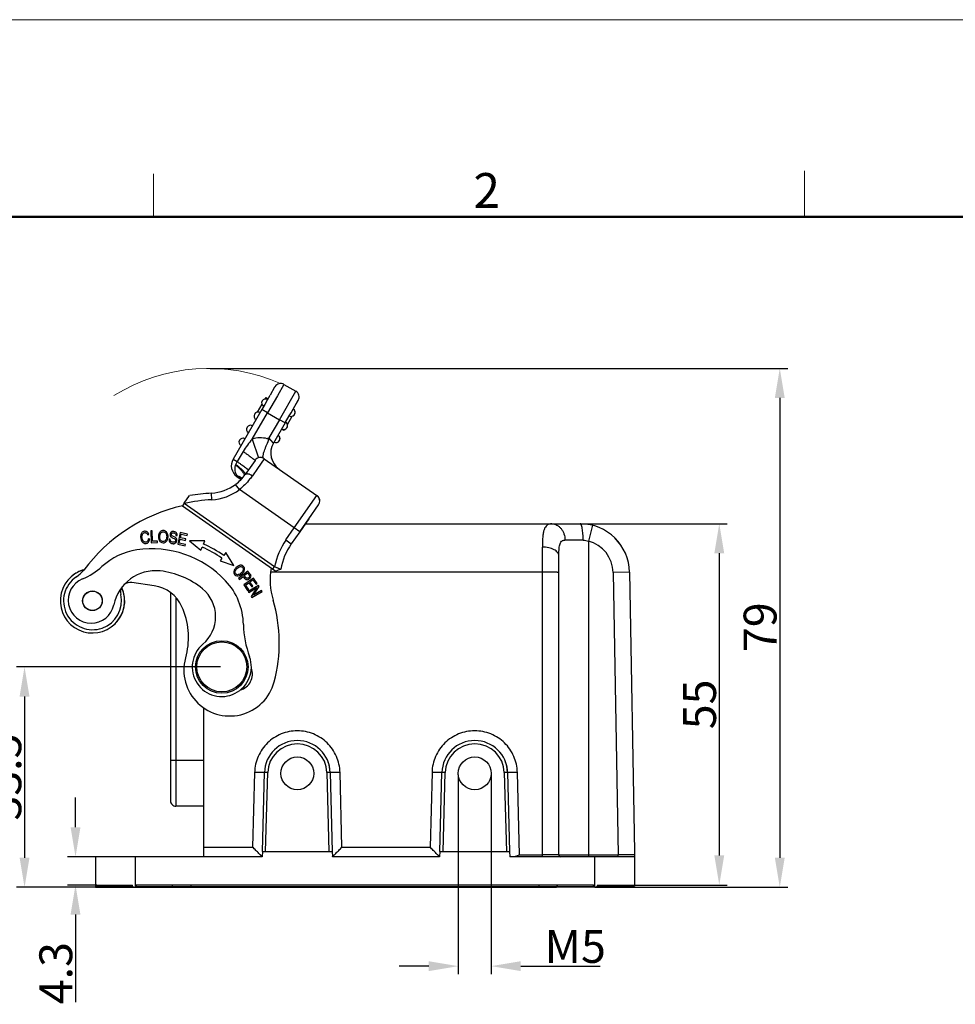
# Model space of a CAD drawing. Units: millimetres. Extents: x 1373 to 1967, y 463 to 883.
# Drawn here: x 1452 to 1594, y 733 to 883 of the extents above; entities that cross this region are included whole.
import ezdxf

# ---------------------------------------------------------------- set-up
doc = ezdxf.new("R2010")
doc.units = ezdxf.units.MM
doc.header["$LTSCALE"] = 6
doc.header["$PDMODE"] = 3
doc.header["$PDSIZE"] = 8
doc.layers.get('Defpoints').update_dxf_attribs({"linetype": 'CONTINUOUS'})
for name, color, linetype in [('10B-TIEJIAN_9_SOLIDLINE', 7, 'CONTINUOUS'), ('10B-TPR_27_SOLIDLINE', 7, 'CONTINUOUS'), ('10B-U_SOLIDLINE', 7, 'CONTINUOUS'), ('GUNLUN_1_SOLIDLINE', 7, 'CONTINUOUS'), ('H10B-BK-SE_82-68-4P5__SOLIDLINE', 7, 'CONTINUOUS'), ('MAODING_11_SOLIDLINE', 7, 'CONTINUOUS'), ('WLSC-2_21_SOLIDLINE', 7, 'CONTINUOUS'), ('XIAODING_7_SOLIDLINE', 7, 'CONTINUOUS')]:
    doc.layers.add(name, color=color, linetype=linetype)
doc.layers.add('Dim', color=3, linetype='CONTINUOUS', lineweight=15)
doc.layers.add('图框', color=7, linetype='CONTINUOUS', lineweight=20)
doc.styles.add('Romans字体', font='romans.shx', dxfattribs={"width": 0.75})
doc.dimstyles.new('01', dxfattribs={"dimtxt": 5, "dimasz": 4.5, "dimexe": 1.2, "dimexo": 0.2, "dimgap": 0.5, "dimtad": 1, "dimdec": 1, "dimdsep": 46, "dimtxsty": 'Romans字体', "dimcen": 0, "dimclrd": 1, "dimclre": 6, "dimclrt": 4, "dimazin": 2, "dimtfac": 1, "dimtdec": 1, "dimtofl": 0, "dimtmove": 0, "dimatfit": 3, "dimfxl": 1, "dimtolj": 1, "dimtzin": 0, "dimarcsym": 0})

# ---------------------------------------------------------------- blocks, each defined once
blk = doc.blocks.new('A4图框-NEW')
at = {"layer": '图框', "color": 1, "lineweight": 18}
blk.add_line((833.413, 690.535), (1130.412, 690.535), dxfattribs=at)
at = {"layer": '图框', "color": 6}
for p, q in [((932.483, 679.035), (932.483, 675.535)), ((882.948, 678.796), (882.948, 675.535))]:
    blk.add_line(p, q, dxfattribs=at)
at = {"layer": '图框', "lineweight": 50}
blk.add_line((836.913, 675.535), (1126.929, 675.535), dxfattribs=at)
at = {"layer": '图框', "color": 6, "insert": (907.295, 678.86), "char_height": 2.652, "width": 2.55791, "attachment_point": 1, "style": 'Romans字体'}
blk.add_mtext('2', dxfattribs=at)
blk = doc.blocks.new('*D7')
at = {"layer": 'Defpoints', "color": 0, "transparency": 16777216}
for p in [(1463.62, 755.78), (1460.02, 751.48), (1463.45, 751.48)]:
    blk.add_point(p, dxfattribs=at)
at = {"layer": 'Dim', "color": 1, "lineweight": -2, "transparency": 16777216}
for p, q in [((1460.02, 760.28), (1460.02, 764.78)), ((1460.02, 746.98), (1460.02, 733.63))]:
    blk.add_line(p, q, dxfattribs=at)
at = {"layer": 'Dim', "color": 6, "lineweight": -2, "transparency": 16777216}
for p, q in [((1463.42, 755.78), (1458.82, 755.78)), ((1463.25, 751.48), (1458.82, 751.48))]:
    blk.add_line(p, q, dxfattribs=at)
at = {"layer": 'Dim', "color": 1, "transparency": 16777216}
for points in [[(1459.27, 760.28), (1460.77, 760.28), (1460.02, 755.78)], [(1459.27, 746.98), (1460.77, 746.98), (1460.02, 751.48)]]:
    blk.add_solid(points, dxfattribs=at)
at = {"layer": 'Dim', "color": 4, "transparency": 16777216, "insert": (1457.02, 738.06), "char_height": 5, "attachment_point": 5, "rotation": 90, "style": 'Romans字体'}
blk.add_mtext('\\A1;4.3', dxfattribs=at)
blk = doc.blocks.new('*D10')
at = {"layer": 'Defpoints', "color": 0, "transparency": 16777216}
for p in [(1480.3, 830.13), (1540.99, 751.13), (1567.21, 751.13)]:
    blk.add_point(p, dxfattribs=at)
at = {"layer": 'Dim', "color": 6, "lineweight": -2, "transparency": 16777216}
for p, q in [((1480.5, 830.13), (1568.41, 830.13)), ((1541.19, 751.13), (1568.41, 751.13))]:
    blk.add_line(p, q, dxfattribs=at)
at = {"layer": 'Dim', "color": 1, "lineweight": -2, "transparency": 16777216}
blk.add_line((1567.21, 825.63), (1567.21, 755.63), dxfattribs=at)
at = {"layer": 'Dim', "color": 1, "transparency": 16777216}
for points in [[(1566.46, 825.63), (1567.96, 825.63), (1567.21, 830.13)], [(1566.46, 755.63), (1567.96, 755.63), (1567.21, 751.13)]]:
    blk.add_solid(points, dxfattribs=at)
at = {"layer": 'Dim', "color": 4, "transparency": 16777216, "insert": (1564.21, 790.73), "char_height": 5, "attachment_point": 5, "rotation": 90, "style": 'Romans字体'}
blk.add_mtext('\\A1;79', dxfattribs=at)
blk = doc.blocks.new('*D11')
at = {"layer": 'Defpoints', "color": 0, "transparency": 16777216}
for p in [(1535.91, 806.48), (1544.61, 751.48), (1558, 751.48)]:
    blk.add_point(p, dxfattribs=at)
at = {"layer": 'Dim', "color": 6, "lineweight": -2, "transparency": 16777216}
for p, q in [((1536.11, 806.48), (1559.2, 806.48)), ((1544.81, 751.48), (1559.2, 751.48))]:
    blk.add_line(p, q, dxfattribs=at)
at = {"layer": 'Dim', "color": 1, "lineweight": -2, "transparency": 16777216}
blk.add_line((1558, 801.98), (1558, 755.98), dxfattribs=at)
at = {"layer": 'Dim', "color": 1, "transparency": 16777216}
for points in [[(1557.25, 801.98), (1558.75, 801.98), (1558, 806.48)], [(1557.25, 755.98), (1558.75, 755.98), (1558, 751.48)]]:
    blk.add_solid(points, dxfattribs=at)
at = {"layer": 'Dim', "color": 4, "transparency": 16777216, "insert": (1555, 778.98), "char_height": 5, "attachment_point": 5, "rotation": 90, "style": 'Romans字体'}
blk.add_mtext('\\A1;55', dxfattribs=at)
blk = doc.blocks.new('*D12')
at = {"layer": 'Defpoints', "color": 0, "transparency": 16777216}
for p in [(1518.28, 768.48), (1523.28, 768.48), (1523.28, 739.13)]:
    blk.add_point(p, dxfattribs=at)
at = {"layer": 'Dim', "color": 6, "lineweight": -2, "transparency": 16777216}
for p, q in [((1518.28, 768.28), (1518.28, 737.93)), ((1523.28, 768.28), (1523.28, 737.93))]:
    blk.add_line(p, q, dxfattribs=at)
at = {"layer": 'Dim', "color": 1, "lineweight": -2, "transparency": 16777216}
for p, q in [((1513.78, 739.13), (1509.28, 739.13)), ((1527.78, 739.13), (1539.88, 739.13))]:
    blk.add_line(p, q, dxfattribs=at)
at = {"layer": 'Dim', "color": 1, "transparency": 16777216}
for points in [[(1513.78, 739.88), (1513.78, 738.38), (1518.28, 739.13)], [(1527.78, 739.88), (1527.78, 738.38), (1523.28, 739.13)]]:
    blk.add_solid(points, dxfattribs=at)
at = {"layer": 'Dim', "color": 4, "transparency": 16777216, "insert": (1536.08, 742.13), "char_height": 5, "attachment_point": 5, "style": 'Romans字体'}
blk.add_mtext('\\A1;M5', dxfattribs=at)
blk = doc.blocks.new('*D13')
at = {"layer": 'Defpoints', "color": 0, "transparency": 16777216}
for p in [(1482.28, 784.68), (1452.26, 751.13), (1463.52, 751.13)]:
    blk.add_point(p, dxfattribs=at)
at = {"layer": 'Dim', "color": 6, "lineweight": -2, "transparency": 16777216}
for p, q in [((1482.08, 784.68), (1451.06, 784.68)), ((1463.32, 751.13), (1451.06, 751.13))]:
    blk.add_line(p, q, dxfattribs=at)
at = {"layer": 'Dim', "color": 1, "lineweight": -2, "transparency": 16777216}
blk.add_line((1452.26, 780.18), (1452.26, 755.63), dxfattribs=at)
at = {"layer": 'Dim', "color": 1, "transparency": 16777216}
for points in [[(1451.51, 780.18), (1453.01, 780.18), (1452.26, 784.68)], [(1451.51, 755.63), (1453.01, 755.63), (1452.26, 751.13)]]:
    blk.add_solid(points, dxfattribs=at)
at = {"layer": 'Dim', "color": 4, "transparency": 16777216, "insert": (1449.26, 767.91), "char_height": 5, "attachment_point": 5, "rotation": 90, "style": 'Romans字体'}
blk.add_mtext('\\A1;33.5', dxfattribs=at)

msp = doc.modelspace()

# ---------------------------------------------------------------- linework, layer by layer
at = {"layer": '10B-TIEJIAN_9_SOLIDLINE', "color": 7, "linetype": 'Continuous'}
for p, q in [((1471.68, 805.4), (1471.48, 805.39)), ((1471.48, 805.39), (1471.55, 803.59)), ((1471.74, 803.81), (1471.68, 805.4)), ((1475.96, 805.13), (1475.58, 803.37)), ((1477.04, 804.89), (1475.96, 805.13)), ((1471.01, 804.8), (1471.2, 804.88)), ((1471.31, 804.15), (1471.1, 804.19)), ((1471.55, 803.59), (1472.5, 803.63)), ((1472.49, 803.84), (1471.74, 803.81)), ((1472.5, 803.63), (1472.49, 803.84)), ((1474.44, 804.13), (1474.25, 804.14)), ((1475.38, 804.24), (1475.24, 804.38)), ((1475.31, 804.7), (1475.5, 804.69)), ((1475.82, 803.53), (1475.95, 804.13)), ((1476.74, 803.33), (1475.82, 803.53)), ((1475.95, 804.13), (1476.78, 803.95)), ((1476, 804.34), (1476.11, 804.88)), ((1476.82, 804.16), (1476, 804.34)), ((1476.11, 804.88), (1476.99, 804.69)), ((1476.78, 803.95), (1476.82, 804.16)), ((1476.99, 804.69), (1477.04, 804.89)), ((1479.7, 803.9), (1477.39, 803.86)), ((1477.39, 803.86), (1479.09, 802.48)), ((1479.48, 803.38), (1479.7, 803.9)), ((1475.58, 803.37), (1476.69, 803.13)), ((1476.69, 803.13), (1476.74, 803.33)), ((1479.09, 802.48), (1479.28, 802.92)), ((1482.92, 802.11), (1482.6, 801.65)), ((1484.11, 800.13), (1482.92, 802.11)), ((1482.31, 801.24), (1482.04, 800.85)), ((1482.04, 800.85), (1484.11, 800.13)), ((1486.24, 799.26), (1484.85, 798.12)), ((1485.69, 798.58), (1486.19, 798.99)), ((1486.57, 798.86), (1486.24, 799.26)), ((1472, 797.03), (1468.58, 797.52)), ((1484.85, 798.12), (1484.96, 797.98)), ((1484.96, 797.98), (1485.53, 798.44)), ((1485.53, 798.44), (1485.75, 798.17)), ((1487.09, 798.21), (1485.62, 797.17)), ((1485.9, 797.15), (1486.4, 797.5)), ((1486.4, 797.5), (1486.84, 796.88)), ((1486.57, 797.62), (1487.02, 797.94)), ((1487.01, 797), (1486.57, 797.62)), ((1487.02, 797.94), (1487.49, 797.28)), ((1487.66, 797.4), (1487.09, 798.21)), ((1485.62, 797.17), (1486.21, 796.33)), ((1486.38, 796.46), (1485.9, 797.15)), ((1486.21, 796.33), (1486.38, 796.46)), ((1487.86, 797.1), (1486.31, 796.18)), ((1486.31, 796.18), (1486.4, 796.03)), ((1486.4, 796.03), (1487.61, 796.76)), ((1487.61, 796.76), (1486.77, 795.41)), ((1486.84, 796.88), (1487.01, 797)), ((1486.86, 795.25), (1488.41, 796.17)), ((1487.11, 795.6), (1487.95, 796.94)), ((1488.32, 796.32), (1487.11, 795.6)), ((1487.49, 797.28), (1487.66, 797.4)), ((1487.95, 796.94), (1487.86, 797.1)), ((1488.41, 796.17), (1488.32, 796.32)), ((1486.77, 795.41), (1486.86, 795.25))]:
    msp.add_line(p, q, dxfattribs=at)
for centre, radius, start, end in [((1482.11, 783.87), 26, 102.9202, 143.2581), ((1472.67, 787.42), 16.85, 55.0922, 66.8971), ((1472.67, 787.42), 17.35, 55.0959, 66.8971), ((1457.37, 802.56), 5, 303.8131, 321.2475), ((1500.64, 797.98), 11, 170.8335, 196.5008), ((1462.6, 794.75), 4.4, 123.813, 12.6154), ((1468.36, 796.04), 1.5, 81.7906, 128.5642), ((1468.36, 796.04), 1.5, 147.7868, 192.6155), ((1471.21, 791.58), 5.5, 24.3241, 81.7906), ((1468.04, 788.33), 23, 345.1106, 16.5008), ((1465.99, 789.22), 11.23, 345.997, 24.3241), ((1483.5, 784.21), 7, 160.8994, 345.1106), ((1484.44, 783.59), 2.5, 285.1301, 20.6797)]:
    msp.add_arc(centre, radius, start, end, dxfattribs=at)
for points, knots in [([(1471.2, 804.88), (1471.14, 805.04), (1471, 805.22), (1470.75, 805.33), (1470.54, 805.34), (1470.34, 805.29), (1470.12, 805.15), (1469.97, 804.91), (1469.92, 804.6), (1469.93, 804.25), (1470.01, 803.98), (1470.08, 803.84), (1470.09, 803.83)], [0, 0, 0, 0, 0.180545, 0.27101, 0.361476, 0.441298, 0.521121, 0.681065, 0.760956, 0.840847, 0.987673, 1, 1, 1, 1]), ([(1470.99, 803.83), (1470.92, 803.74), (1470.75, 803.65), (1470.44, 803.7), (1470.23, 803.94), (1470.13, 804.31), (1470.12, 804.72), (1470.22, 804.93), (1470.3, 805.01), (1470.31, 805.02)], [0, 0, 0, 0, 0.205096, 0.374719, 0.544433, 0.714148, 0.846034, 0.97792, 1, 1, 1, 1]), ([(1470.31, 805.02), (1470.34, 805.05), (1470.41, 805.09), (1470.55, 805.13), (1470.7, 805.13), (1470.86, 805.06), (1470.96, 804.93), (1471.01, 804.8)], [0, 0, 0, 0, 0.129744, 0.324514, 0.493401, 0.662288, 1, 1, 1, 1]), ([(1472.84, 805.17), (1472.79, 805.09), (1472.69, 804.91), (1472.65, 804.66), (1472.64, 804.52)], [0, 0, 0, 0, 0.455163, 1, 1, 1, 1]), ([(1472.93, 805.26), (1472.91, 805.25), (1472.88, 805.22), (1472.85, 805.18), (1472.84, 805.17)], [0, 0, 0, 0, 0.603537, 1, 1, 1, 1]), ([(1474.03, 804.96), (1473.98, 805.11), (1473.85, 805.28), (1473.62, 805.41), (1473.43, 805.45), (1473.25, 805.44), (1473.09, 805.39), (1472.99, 805.32), (1472.93, 805.26)], [0, 0, 0, 0, 0.300257, 0.450102, 0.599947, 0.714302, 0.828658, 1, 1, 1, 1]), ([(1473.03, 805.08), (1473.08, 805.13), (1473.2, 805.21), (1473.38, 805.25), (1473.55, 805.21), (1473.72, 805.12), (1473.84, 804.94), (1473.89, 804.7), (1473.9, 804.5), (1473.88, 804.32), (1473.84, 804.13), (1473.78, 804.02), (1473.72, 803.96)], [0, 0, 0, 0, 0.118878, 0.237744, 0.320982, 0.404221, 0.570698, 0.653837, 0.736976, 0.802729, 0.868482, 1, 1, 1, 1]), ([(1473.93, 803.89), (1473.95, 803.92), (1474.01, 804.02), (1474.07, 804.21), (1474.11, 804.47), (1474.1, 804.74), (1474.06, 804.89), (1474.03, 804.96)], [0, 0, 0, 0, 0.116433, 0.338725, 0.561018, 0.780503, 1, 1, 1, 1]), ([(1475.5, 804.69), (1475.51, 804.8), (1475.49, 805), (1475.31, 805.22), (1475.02, 805.32), (1474.7, 805.3), (1474.48, 805.14), (1474.41, 804.93), (1474.4, 804.81), (1474.4, 804.78)], [0, 0, 0, 0, 0.165396, 0.330096, 0.493852, 0.643442, 0.793032, 0.943292, 1, 1, 1, 1]), ([(1474.92, 804.54), (1474.85, 804.57), (1474.72, 804.63), (1474.63, 804.71), (1474.6, 804.78), (1474.6, 804.88), (1474.63, 804.97), (1474.7, 805.05), (1474.8, 805.09), (1474.9, 805.1), (1474.99, 805.09), (1475.06, 805.08), (1475.09, 805.07)], [0, 0, 0, 0, 0.106135, 0.212283, 0.319555, 0.426827, 0.550956, 0.675085, 0.798703, 0.860513, 0.922322, 1, 1, 1, 1]), ([(1475.09, 805.07), (1475.1, 805.06), (1475.17, 805.04), (1475.28, 804.95), (1475.31, 804.82), (1475.31, 804.7)], [0, 0, 0, 0, 0.103214, 0.402906, 1, 1, 1, 1]), ([(1470.09, 803.83), (1470.12, 803.77), (1470.2, 803.66), (1470.34, 803.54), (1470.52, 803.47), (1470.76, 803.47), (1470.98, 803.53), (1471.2, 803.72), (1471.29, 803.95), (1471.31, 804.15)], [0, 0, 0, 0, 0.107884, 0.237489, 0.367375, 0.49726, 0.622826, 0.748393, 1, 1, 1, 1]), ([(1472.71, 804.06), (1472.76, 803.92), (1472.93, 803.68), (1473.32, 803.54), (1473.65, 803.62), (1473.8, 803.74), (1473.84, 803.78)], [0, 0, 0, 0, 0.302706, 0.604721, 0.883756, 1, 1, 1, 1]), ([(1473.72, 803.96), (1473.67, 803.9), (1473.56, 803.8), (1473.34, 803.77), (1473.13, 803.82), (1472.97, 803.97), (1472.86, 804.2), (1472.85, 804.39), (1472.85, 804.5)], [0, 0, 0, 0, 0.168597, 0.337209, 0.50322, 0.669232, 0.834616, 1, 1, 1, 1]), ([(1474.29, 803.81), (1474.33, 803.7), (1474.43, 803.58), (1474.62, 803.49), (1474.8, 803.45), (1474.97, 803.44), (1475.17, 803.49), (1475.36, 803.63), (1475.47, 803.91), (1475.45, 804.12), (1475.39, 804.22), (1475.38, 804.24)], [0, 0, 0, 0, 0.185371, 0.278054, 0.370736, 0.443782, 0.516828, 0.662597, 0.808082, 0.954966, 1, 1, 1, 1]), ([(1474.4, 804.78), (1474.41, 804.74), (1474.42, 804.65), (1474.48, 804.55), (1474.55, 804.47), (1474.67, 804.4), (1474.78, 804.34), (1474.85, 804.31)], [0, 0, 0, 0, 0.246849, 0.458721, 0.670594, 0.835308, 1, 1, 1, 1]), ([(1475.04, 803.68), (1474.98, 803.66), (1474.82, 803.65), (1474.63, 803.72), (1474.52, 803.82), (1474.45, 803.93), (1474.44, 804.04), (1474.44, 804.13)], [0, 0, 0, 0, 0.228073, 0.485132, 0.613661, 0.74219, 1, 1, 1, 1]), ([(1475.1, 804.19), (1475.16, 804.15), (1475.24, 804.07), (1475.26, 803.92), (1475.2, 803.76), (1475.1, 803.7), (1475.04, 803.68)], [0, 0, 0, 0, 0.25306, 0.504162, 0.75118, 1, 1, 1, 1]), ([(1484.19, 799.43), (1484.12, 799.29), (1484.07, 799.02), (1484.23, 798.67), (1484.56, 798.49), (1484.84, 798.53), (1484.98, 798.59), (1484.98, 798.59)], [0, 0, 0, 0, 0.259618, 0.518701, 0.75807, 0.996398, 1, 1, 1, 1]), ([(1484.78, 798.73), (1484.7, 798.71), (1484.57, 798.72), (1484.4, 798.83), (1484.3, 799), (1484.29, 799.2), (1484.38, 799.44), (1484.51, 799.59), (1484.58, 799.66)], [0, 0, 0, 0, 0.168591, 0.337206, 0.50322, 0.669234, 0.834623, 1, 1, 1, 1]), ([(1484.91, 800.11), (1484.87, 800.09), (1484.71, 800.02), (1484.56, 799.9), (1484.46, 799.8)], [0, 0, 0, 0, 0.305049, 1, 1, 1, 1]), ([(1485.1, 799.97), (1485.17, 799.97), (1485.3, 799.96), (1485.49, 799.85), (1485.59, 799.62), (1485.53, 799.36), (1485.4, 799.16), (1485.27, 799.01), (1485.13, 798.89), (1484.97, 798.78), (1484.86, 798.74), (1484.78, 798.73)], [0, 0, 0, 0, 0.118872, 0.237726, 0.404187, 0.570648, 0.653796, 0.736943, 0.802702, 0.868462, 1, 1, 1, 1]), ([(1485.29, 800.16), (1485.23, 800.17), (1485.1, 800.17), (1484.97, 800.13), (1484.91, 800.11)], [0, 0, 0, 0, 0.554308, 1, 1, 1, 1]), ([(1484.98, 798.59), (1485.05, 798.62), (1485.19, 798.7), (1485.39, 798.86), (1485.57, 799.06), (1485.65, 799.2), (1485.68, 799.26)], [0, 0, 0, 0, 0.245857, 0.499377, 0.749697, 1, 1, 1, 1]), ([(1485.68, 799.26), (1485.74, 799.4), (1485.78, 799.6), (1485.71, 799.85), (1485.62, 799.99), (1485.49, 800.09), (1485.39, 800.13), (1485.32, 800.15), (1485.29, 800.16)], [0, 0, 0, 0, 0.334573, 0.501489, 0.668406, 0.795789, 0.923173, 1, 1, 1, 1]), ([(1486.19, 798.99), (1486.23, 798.94), (1486.28, 798.88), (1486.34, 798.81), (1486.35, 798.79)], [0, 0, 0, 0, 0.68447, 1, 1, 1, 1]), ([(1485.87, 798.37), (1485.85, 798.39), (1485.79, 798.46), (1485.73, 798.53), (1485.69, 798.58)], [0, 0, 0, 0, 0.347978, 1, 1, 1, 1]), ([(1485.75, 798.17), (1485.82, 798.1), (1485.94, 797.98), (1486.13, 797.95), (1486.32, 798), (1486.52, 798.12), (1486.69, 798.31), (1486.75, 798.51), (1486.72, 798.63), (1486.69, 798.69)], [0, 0, 0, 0, 0.133262, 0.266514, 0.399945, 0.533377, 0.689315, 0.844652, 1, 1, 1, 1]), ([(1485.96, 798.26), (1485.95, 798.27), (1485.92, 798.31), (1485.88, 798.35), (1485.87, 798.37)], [0, 0, 0, 0, 0.46418, 1, 1, 1, 1]), ([(1486.51, 798.58), (1486.53, 798.53), (1486.52, 798.45), (1486.46, 798.34), (1486.37, 798.25), (1486.26, 798.18), (1486.14, 798.16), (1486.05, 798.18), (1485.99, 798.23), (1485.96, 798.26)], [0, 0, 0, 0, 0.225317, 0.337223, 0.44913, 0.602661, 0.756191, 0.909254, 1, 1, 1, 1]), ([(1486.35, 798.79), (1486.37, 798.76), (1486.42, 798.71), (1486.46, 798.66), (1486.47, 798.64)], [0, 0, 0, 0, 0.458329, 1, 1, 1, 1]), ([(1486.47, 798.64), (1486.47, 798.64), (1486.49, 798.61), (1486.5, 798.59), (1486.51, 798.58)], [0, 0, 0, 0, 0.084806, 1, 1, 1, 1])]:
    msp.add_open_spline(points, degree=3, knots=knots, dxfattribs=at)
for points in [[(1472.85, 804.5), (1472.86, 804.77), (1472.92, 804.96), (1473.03, 805.08)], [(1471.1, 804.19), (1471.1, 804.03), (1471.06, 803.91), (1470.99, 803.83)], [(1472.64, 804.52), (1472.64, 804.36), (1472.66, 804.21), (1472.71, 804.06)], [(1473.84, 803.78), (1473.87, 803.81), (1473.9, 803.85), (1473.93, 803.89)], [(1474.25, 804.14), (1474.24, 804.02), (1474.25, 803.91), (1474.29, 803.81)], [(1474.85, 804.31), (1474.98, 804.26), (1475.07, 804.22), (1475.1, 804.19)], [(1475.24, 804.38), (1475.19, 804.42), (1475.08, 804.47), (1474.92, 804.54)], [(1484.46, 799.8), (1484.34, 799.69), (1484.25, 799.56), (1484.19, 799.43)], [(1484.58, 799.66), (1484.78, 799.85), (1484.95, 799.95), (1485.1, 799.97)], [(1486.69, 798.69), (1486.67, 798.74), (1486.62, 798.79), (1486.57, 798.86)]]:
    msp.add_open_spline(points, degree=3, dxfattribs=at)
at = {"layer": '10B-TPR_27_SOLIDLINE', "color": 7, "linetype": 'Continuous'}
for p, q in [((1491.74, 827.7), (1490.74, 825.97)), ((1491.74, 827.7), (1493.55, 826.65)), ((1490.74, 825.97), (1489.23, 823.37)), ((1489.24, 825.37), (1489.62, 826.03)), ((1490.32, 827.25), (1489.62, 826.03)), ((1490.37, 827.34), (1490.32, 827.25)), ((1491.05, 822.32), (1493.55, 826.65)), ((1488.38, 824.68), (1487.67, 823.46)), ((1488.82, 824.64), (1488.37, 823.87)), ((1488.98, 825.72), (1488.82, 825.45)), ((1489.24, 825.38), (1488.82, 824.64)), ((1488.98, 825.72), (1489.32, 825.52)), ((1493.14, 823.94), (1493.92, 825.29)), ((1493.92, 825.29), (1493.17, 823.98)), ((1493.92, 825.29), (1493.92, 825.29)), ((1488.37, 823.87), (1484, 816.31)), ((1486.92, 819.36), (1489.23, 823.37)), ((1489.23, 823.37), (1488.37, 823.87)), ((1489.23, 823.37), (1491.05, 822.32)), ((1492.54, 822.9), (1492.82, 823.38)), ((1492.82, 823.38), (1493.14, 823.94)), ((1493.17, 823.98), (1493.15, 823.94)), ((1493.15, 823.94), (1493.15, 823.94)), ((1491.05, 822.32), (1489.45, 819.54)), ((1491.92, 821.82), (1490.14, 818.74)), ((1491.92, 821.82), (1491.05, 822.32)), ((1491.92, 821.82), (1491.99, 821.95)), ((1491.99, 821.95), (1492.54, 822.9)), ((1491.99, 821.95), (1492, 821.95)), ((1492.26, 821.61), (1492.97, 822.84)), ((1491.74, 820.7), (1491.39, 820.9)), ((1491.77, 820.76), (1491.62, 820.84)), ((1491.74, 820.7), (1491.77, 820.76)), ((1491.77, 820.76), (1491.82, 820.85)), ((1486.92, 819.36), (1487.85, 816.51)), ((1490.14, 818.74), (1489.45, 819.54)), ((1485.54, 817.48), (1484.62, 815.95)), ((1484, 816.31), (1484.62, 815.95)), ((1484.41, 815.53), (1484.38, 815.46)), ((1487.35, 816.13), (1485.84, 813.99)), ((1488.74, 816.38), (1487.71, 814.9)), ((1488.74, 816.38), (1496.77, 810.76)), ((1487.71, 814.9), (1486.94, 813.8)), ((1484.99, 811.68), (1484.39, 812.48)), ((1484.65, 813.76), (1484.59, 813.67)), ((1484.59, 813.67), (1485.22, 813.23)), ((1480.75, 810.14), (1480.7, 811.14)), ((1493.32, 805.84), (1484.99, 811.68)), ((1476.58, 809.6), (1476.29, 809.19)), ((1476.58, 809.59), (1476.3, 809.18)), ((1476.58, 809.6), (1477.39, 810.76)), ((1476.58, 809.6), (1476.58, 809.59)), ((1476.58, 809.59), (1490.33, 799.96)), ((1493.32, 805.84), (1496.77, 810.76)), ((1476.29, 809.19), (1490.49, 799.24)), ((1495.52, 807.23), (1497.01, 809.36)), ((1495.53, 807.23), (1497.02, 809.36)), ((1497.02, 809.36), (1497.01, 809.36)), ((1494.14, 805.27), (1495.52, 807.23)), ((1495.52, 807.23), (1494.14, 805.27)), ((1495, 806.48), (1495.53, 807.23)), ((1495, 806.48), (1495.53, 807.23)), ((1495.52, 807.23), (1495.53, 807.23)), ((1492.04, 804.01), (1493.32, 805.84)), ((1494.14, 805.27), (1492.86, 803.43)), ((1494.14, 805.27), (1493.32, 805.84)), ((1492.04, 804.01), (1492.86, 803.43)), ((1490.04, 799.55), (1490.33, 799.96)), ((1491.27, 799.56), (1490.49, 799.24))]:
    msp.add_line(p, q, dxfattribs=at)
for centre, radius, start, end in [((1491.24, 826.84), 1, 59.9955, 149.9955), ((1493.05, 825.79), 1, 329.9955, 59.9955), ((1493.06, 825.79), 1, 329.9955, 59.9955), ((1488.94, 824.87), 0.6, 59.9955, 239.9955), ((1488.95, 824.87), 0.6, 59.9955, 86.2509), ((1487.79, 822.88), 0.6, 59.9955, 239.9955), ((1487.8, 822.88), 0.6, 59.9955, 86.2548), ((1492.85, 823.42), 0.6, 239.9955, 59.9955), ((1492.85, 823.42), 0.6, 266.0722, 59.9955), ((1486.64, 820.88), 0.6, 59.9955, 239.9955), ((1486.65, 820.88), 0.6, 59.9955, 86.3213), ((1491.69, 821.43), 0.6, 239.9955, 59.9955), ((1491.7, 821.43), 0.6, 266.0588, 59.9955), ((1490.54, 819.44), 0.6, 239.9955, 59.9955), ((1490.55, 819.44), 0.6, 265.964, 59.9955), ((1485.49, 818.89), 0.6, 59.9955, 239.9955), ((1485.5, 818.89), 0.6, 59.9955, 86.3213), ((1488.17, 815.56), 4, 75.1682, 108.1934), ((1460.49, 882.63), 69.41, 294.4229, 294.6578), ((1492.74, 817.24), 3, 149.9955, 234.9955), ((1492.74, 817.24), 3, 150.0917, 234.8376), ((1485.73, 815.31), 2, 149.9955, 234.9955), ((1488.17, 815.56), 1, 54.9955, 144.9955), ((1488.17, 815.56), 1, 54.9955, 90.7397), ((1489.02, 816.94), 0.618, 233.5247, 235.0555), ((1489.22, 817.23), 0.979, 235.0196, 235.6924), ((1488.17, 815.56), 1, 55.7958, 60.4226), ((1489.24, 817.25), 0.993, 235.0224, 235.7407), ((1480.36, 817.83), 6.7, 307.0402, 325.0268), ((1480.36, 817.83), 6.7, 272.9527, 306.9966), ((1497.98, 828.93), 20.2, 228.6855, 228.9975), ((1504.02, 835.91), 29.43, 229.0407, 229.706), ((1493.97, 824.04), 13.87, 229.6681, 231.0111), ((1482.11, 783.87), 27.3, 92.9527, 99.9466), ((1480.36, 817.83), 7.7, 272.9527, 306.9966), ((1482.11, 783.87), 26.3, 92.9527, 102.1216), ((1496.19, 809.94), 1, 324.9955, 54.9955), ((1496.2, 809.94), 1, 324.9955, 54.9955), ((1500.64, 797.98), 10.5, 144.9955, 169.1357), ((1500.64, 797.98), 9.5, 144.9954, 170.4261), ((1500.64, 797.98), 9.5, 144.9955, 170.4262)]:
    msp.add_arc(centre, radius, start, end, dxfattribs=at)
for points, knots in [([(1486.92, 819.36), (1486.65, 819.07), (1486.17, 818.46), (1485.74, 817.81), (1485.54, 817.48)], [0, 0, 0, 0, 0.499946, 1, 1, 1, 1]), ([(1488.56, 816.59), (1488.55, 816.62), (1488.55, 816.68), (1488.56, 816.84), (1488.61, 817.07), (1488.71, 817.4), (1488.81, 817.71), (1488.92, 817.99), (1489, 818.21), (1489.1, 818.44), (1489.18, 818.63), (1489.25, 818.79), (1489.3, 818.91), (1489.35, 819.04), (1489.38, 819.14), (1489.41, 819.23), (1489.43, 819.29), (1489.43, 819.35), (1489.44, 819.39), (1489.43, 819.42), (1489.41, 819.46), (1489.38, 819.47), (1489.35, 819.47), (1489.3, 819.47), (1489.25, 819.45), (1489.21, 819.43), (1489.19, 819.42)], [0, 0, 0, 0, 0.0267, 0.059069, 0.142046, 0.248454, 0.375345, 0.445243, 0.518699, 0.59512, 0.673897, 0.713975, 0.754408, 0.795118, 0.836023, 0.856525, 0.877045, 0.897564, 0.907827, 0.91808, 0.928285, 0.938462, 0.948699, 0.958958, 0.979471, 1, 1, 1, 1]), ([(1485.54, 817.48), (1485.67, 817.39), (1485.91, 817.21), (1486.26, 816.96), (1486.53, 816.77), (1486.72, 816.62), (1486.85, 816.53), (1486.97, 816.44), (1487.07, 816.37), (1487.15, 816.3), (1487.22, 816.25), (1487.28, 816.2), (1487.31, 816.17), (1487.33, 816.15), (1487.34, 816.14), (1487.35, 816.14), (1487.35, 816.13), (1487.35, 816.13)], [0, 0, 0, 0, 0.206884, 0.399262, 0.571726, 0.649065, 0.71976, 0.78331, 0.839307, 0.887361, 0.92715, 0.958429, 0.980978, 0.988947, 0.994717, 0.998324, 1, 1, 1, 1]), ([(1484.38, 815.46), (1484.32, 815.32), (1484.25, 815.01), (1484.25, 814.41), (1484.46, 813.98), (1484.65, 813.76)], [0, 0, 0, 0, 0.258384, 0.512939, 1, 1, 1, 1]), ([(1484.38, 815.46), (1484.49, 815.37), (1484.69, 815.18), (1484.97, 814.91), (1485.22, 814.65), (1485.41, 814.41), (1485.56, 814.2), (1485.65, 814.05), (1485.69, 813.94), (1485.71, 813.86), (1485.7, 813.8), (1485.68, 813.77)], [0, 0, 0, 0, 0.194289, 0.374864, 0.537351, 0.678488, 0.795659, 0.887188, 0.92342, 0.953689, 1, 1, 1, 1]), ([(1484.41, 815.53), (1484.52, 815.44), (1484.74, 815.27), (1485.04, 815.01), (1485.31, 814.77), (1485.52, 814.55), (1485.67, 814.39), (1485.76, 814.27), (1485.81, 814.19), (1485.84, 814.13), (1485.86, 814.07), (1485.86, 814.02), (1485.85, 814), (1485.84, 813.99)], [0, 0, 0, 0, 0.200608, 0.386394, 0.552592, 0.695583, 0.812383, 0.860272, 0.901001, 0.934626, 0.961498, 0.982586, 1, 1, 1, 1]), ([(1484.62, 815.95), (1484.74, 815.87), (1484.97, 815.7), (1485.3, 815.46), (1485.6, 815.25), (1485.82, 815.08), (1485.97, 814.97), (1486.06, 814.89), (1486.14, 814.83), (1486.21, 814.78), (1486.26, 814.74), (1486.29, 814.7), (1486.31, 814.68), (1486.32, 814.67), (1486.32, 814.67), (1486.32, 814.67)], [0, 0, 0, 0, 0.208466, 0.401421, 0.573764, 0.72126, 0.784468, 0.840113, 0.887833, 0.927328, 0.958375, 0.980778, 0.994481, 0.998147, 1, 1, 1, 1]), ([(1488.65, 816.44), (1488.63, 816.45), (1488.61, 816.47), (1488.57, 816.52), (1488.56, 816.56), (1488.56, 816.59)], [0, 0, 0, 0, 0.297955, 0.534337, 1, 1, 1, 1]), ([(1485.84, 813.99), (1485.86, 814.01), (1485.91, 814.06), (1486.01, 814.1), (1486.14, 814.11), (1486.28, 814.1), (1486.44, 814.06), (1486.67, 813.97), (1486.83, 813.87), (1486.94, 813.8)], [0, 0, 0, 0, 0.079363, 0.168097, 0.271699, 0.392122, 0.528369, 0.677817, 1, 1, 1, 1]), ([(1484.65, 813.76), (1484.79, 813.73), (1485.06, 813.66), (1485.31, 813.51), (1485.41, 813.43)], [0, 0, 0, 0, 0.52277, 1, 1, 1, 1]), ([(1484.73, 813.69), (1484.85, 813.66), (1485.08, 813.59), (1485.3, 813.48), (1485.39, 813.41)], [0, 0, 0, 0, 0.518624, 1, 1, 1, 1]), ([(1486.94, 813.8), (1486.8, 813.62), (1486.23, 812.84), (1485.55, 812.15), (1484.99, 811.68)], [0, 0, 0, 0, 0.236441, 1, 1, 1, 1]), ([(1484.99, 813.46), (1485.02, 813.46), (1485.13, 813.42), (1485.24, 813.37), (1485.31, 813.33)], [0, 0, 0, 0, 0.255269, 1, 1, 1, 1]), ([(1490.33, 799.96), (1490.39, 799.94), (1490.51, 799.88), (1490.68, 799.81), (1490.84, 799.74), (1490.96, 799.69), (1491.05, 799.65), (1491.11, 799.63), (1491.16, 799.61), (1491.2, 799.59), (1491.22, 799.58), (1491.24, 799.58), (1491.25, 799.57), (1491.26, 799.57), (1491.27, 799.57), (1491.27, 799.56), (1491.27, 799.56), (1491.27, 799.56)], [0, 0, 0, 0, 0.192598, 0.378658, 0.55077, 0.702612, 0.769052, 0.828195, 0.879385, 0.922111, 0.955878, 0.969258, 0.980258, 0.988855, 0.995026, 0.998749, 1, 1, 1, 1])]:
    msp.add_open_spline(points, degree=3, knots=knots, dxfattribs=at)
msp.add_open_spline([(1484.62, 815.95), (1484.53, 815.82), (1484.46, 815.68), (1484.41, 815.53)], degree=3, dxfattribs=at)
at = {"layer": '10B-U_SOLIDLINE', "color": 7, "linetype": 'Continuous'}
for p, q in [((1474.48, 795.99), (1474.48, 770.48)), ((1475.28, 795.26), (1475.28, 770.48)), ((1474.48, 770.48), (1474.48, 766.48)), ((1474.48, 770.48), (1479.48, 770.48)), ((1475.28, 770.48), (1475.28, 767.28)), ((1474.48, 766.48), (1474.48, 764.28)), ((1475.28, 767.28), (1475.28, 763.48)), ((1479.48, 763.48), (1475.28, 763.48))]:
    msp.add_line(p, q, dxfattribs=at)
msp.add_arc((1475.28, 764.28), 0.8, 179.9955, 269.9955, dxfattribs=at)
at = {"layer": 'Dim'}
msp.add_arc((1480.3, 802.91), 27.22, 66.3168, 122.0405, dxfattribs=at)
at = {"layer": 'GUNLUN_1_SOLIDLINE', "color": 7, "linetype": 'Continuous'}
for centre, start, end in [((1462.6, 794.75), 105.4164, 24.265), ((1462.61, 794.75), 105.4395, 130.6253), ((1462.61, 794.75), 310.4961, 24.321)]:
    msp.add_arc(centre, 4.9, start, end, dxfattribs=at)
at = {"layer": 'H10B-BK-SE_82-68-4P5__SOLIDLINE', "color": 7, "linetype": 'Continuous'}
for p, q in [((1494.99, 806.48), (1536.85, 806.48)), ((1538.7, 806.24), (1538.08, 803.82)), ((1537.28, 803.98), (1534.51, 803.98)), ((1538.08, 803.82), (1538.08, 756.08)), ((1531.08, 799.11), (1531.08, 802.92)), ((1533.58, 799.07), (1533.58, 801.6)), ((1533.58, 799.07), (1533.58, 801.6)), ((1531.08, 799.11), (1489.73, 799.11)), ((1531.08, 756.07), (1531.08, 799.11)), ((1533.58, 756.08), (1533.58, 799.07)), ((1544.34, 799.11), (1541.84, 799.06)), ((1541.84, 799.06), (1542.59, 756.08)), ((1544.34, 799.11), (1545.08, 756.58)), ((1479.48, 778.48), (1479.48, 757.26)), ((1487.28, 768.62), (1486.98, 757.26)), ((1488.46, 756.58), (1488.78, 768.61)), ((1489.28, 768.6), (1488.78, 768.61)), ((1488.96, 756.58), (1489.28, 768.6)), ((1498.78, 768.61), (1498.28, 768.6)), ((1498.28, 768.6), (1498.59, 756.58)), ((1498.78, 768.61), (1499.09, 756.58)), ((1500.57, 757.25), (1500.28, 768.62)), ((1514.28, 768.62), (1513.98, 757.25)), ((1515.46, 756.58), (1515.78, 768.61)), ((1516.28, 768.6), (1515.78, 768.61)), ((1515.96, 756.58), (1516.28, 768.6)), ((1525.78, 768.61), (1525.28, 768.6)), ((1525.28, 768.6), (1525.59, 756.58)), ((1525.78, 768.61), (1526.09, 756.58)), ((1527.6, 756.07), (1527.28, 768.62)), ((1479.48, 757.26), (1486.98, 757.26)), ((1479.48, 757.26), (1479.48, 755.78)), ((1500.57, 757.25), (1513.98, 757.25)), ((1463.08, 755.78), (1463.08, 751.48)), ((1488.44, 755.78), (1463.08, 755.78)), ((1469.08, 755.78), (1469.08, 751.16)), ((1488.46, 756.58), (1488.44, 755.78)), ((1488.46, 756.58), (1499.09, 756.58)), ((1499.09, 756.58), (1499.11, 755.78)), ((1515.44, 755.78), (1499.11, 755.78)), ((1515.46, 756.58), (1515.44, 755.78)), ((1515.46, 756.58), (1526.09, 756.58)), ((1526.09, 756.58), (1526.11, 755.78)), ((1545.08, 755.78), (1526.11, 755.78)), ((1527.6, 756.07), (1531.08, 756.07)), ((1531.08, 755.78), (1531.08, 756.07)), ((1533.58, 756.08), (1542.59, 756.08)), ((1538.08, 756.08), (1538.08, 755.78)), ((1539.08, 751.14), (1539.08, 755.78)), ((1545.08, 756.07), (1542.59, 756.08)), ((1542.59, 755.78), (1542.59, 756.08)), ((1545.08, 756.58), (1545.08, 756.07)), ((1545.08, 756.07), (1545.08, 755.78)), ((1545.08, 755.78), (1545.08, 751.48)), ((1463.08, 751.48), (1468.67, 751.48)), ((1463.08, 751.48), (1463.08, 751.41)), ((1463.08, 751.25), (1468.76, 751.25)), ((1463.08, 751.15), (1463.08, 751.21)), ((1463.08, 751.13), (1463.08, 751.15)), ((1463.08, 751.13), (1468.95, 751.13)), ((1463.13, 751.48), (1463.13, 751.25)), ((1463.13, 751.25), (1463.13, 751.13)), ((1463.97, 751.25), (1463.97, 751.48)), ((1463.97, 751.13), (1463.97, 751.25)), ((1468.76, 751.25), (1468.67, 751.48)), ((1468.95, 751.13), (1468.98, 751.13)), ((1468.98, 751.13), (1533.1, 751.13)), ((1469.27, 751.48), (1469.17, 751.25)), ((1469.17, 751.25), (1533.28, 751.25)), ((1538.87, 751.48), (1469.27, 751.48)), ((1469.3, 751.25), (1469.3, 751.48)), ((1469.3, 751.13), (1469.3, 751.25)), ((1474.85, 751.25), (1474.75, 751.48)), ((1477.55, 751.48), (1477.55, 751.25)), ((1477.55, 751.25), (1477.55, 751.13)), ((1530.58, 751.25), (1530.58, 751.48)), ((1530.58, 751.13), (1530.58, 751.25)), ((1533.1, 751.13), (1533.1, 751.13)), ((1539.15, 751.13), (1533.1, 751.13)), ((1533.38, 751.48), (1533.28, 751.25)), ((1533.28, 751.25), (1533.29, 751.25)), ((1533.29, 751.25), (1533.38, 751.48)), ((1533.29, 751.25), (1538.96, 751.25)), ((1538.83, 751.48), (1538.83, 751.25)), ((1538.83, 751.25), (1538.83, 751.13)), ((1538.96, 751.25), (1538.87, 751.48)), ((1539.15, 751.13), (1539.18, 751.13)), ((1539.18, 751.13), (1545.08, 751.13)), ((1539.47, 751.48), (1539.37, 751.25)), ((1539.37, 751.25), (1539.37, 751.25)), ((1539.37, 751.25), (1545.07, 751.25)), ((1539.47, 751.48), (1545.07, 751.48)), ((1544.17, 751.48), (1544.17, 751.25)), ((1544.17, 751.25), (1544.17, 751.13)), ((1545.01, 751.18), (1545.01, 751.48)), ((1545.01, 751.13), (1545.01, 751.18)), ((1545.07, 751.4), (1545.07, 751.48)), ((1545.08, 751.14), (1545.08, 751.13))]:
    msp.add_line(p, q, dxfattribs=at)
for centre in [(1493.78, 768.48), (1520.78, 768.48)]:
    msp.add_circle(centre, 2.5, dxfattribs=at)
for centre, radius, start, end in [((1536.84, 798.98), 7.5, 0.9955, 89.8789), ((1536.84, 798.98), 7.5, 0.9955, 89.9115), ((1536.84, 798.98), 5, 0.9955, 75.6311), ((1493.78, 768.48), 5, 1.4955, 178.4955), ((1520.78, 768.48), 5, 1.4955, 178.4955), ((1493.78, 768.48), 4.5, 1.4955, 178.4955), ((1520.78, 768.48), 4.5, 1.4955, 178.4955), ((1493.78, 768.48), 5, 1.4955, 19.898), ((1520.78, 768.48), 5, 1.4955, 19.898), ((1533.88, 756.08), 0.3, 179.9955, 269.9955), ((1533.88, 756.08), 0.3, 179.9955, 247.1444), ((1495.67, 751), 32.59, 179.2761, 179.5443), ((1447.46, 751.38), 15.61, 359.3611, 359.5286), ((1468.95, 751.33), 0.2, 203.2376, 270.0138), ((1468.98, 751.33), 0.201, 270.048, 288.0041), ((1468.98, 751.33), 0.2, 288.0681, 297.0838), ((1468.98, 751.33), 0.201, 297.1203, 310.295), ((1468.98, 751.33), 0.2, 310.314, 315.1409), ((1468.98, 751.33), 0.2, 315.1433, 323.5574), ((1468.98, 751.33), 0.201, 323.5818, 336.7599), ((1475.03, 751.33), 0.2, 203.1941, 269.9955), ((1533.1, 751.33), 0.2, 269.9955, 336.7969), ((1533.1, 751.33), 0.2, 269.9955, 336.7969), ((1539.15, 751.33), 0.2, 248.8142, 255.8685), ((1539.15, 751.33), 0.2, 255.8744, 262.9331), ((1539.15, 751.33), 0.2, 262.9389, 269.9914), ((1539.18, 751.33), 0.2, 292.086, 336.7643), ((1512.51, 750.97), 32.56, 0.4879, 0.7563)]:
    msp.add_arc(centre, radius, start, end, dxfattribs=at)
for points, knots in [([(1532.52, 806.48), (1532.39, 806.48), (1532.18, 806.46), (1531.94, 806.36), (1531.72, 806.23), (1531.5, 805.97), (1531.35, 805.64), (1531.26, 805.32), (1531.18, 804.94), (1531.12, 804.4), (1531.08, 803.69), (1531.08, 803.18), (1531.08, 802.92)], [0, 0, 0, 0, 0.095568, 0.139667, 0.182648, 0.27198, 0.375765, 0.435211, 0.500103, 0.646386, 0.813864, 1, 1, 1, 1]), ([(1532.52, 806.48), (1532.65, 806.48), (1532.92, 806.45), (1533.29, 806.3), (1533.64, 806.06), (1533.94, 805.75), (1534.19, 805.37), (1534.43, 804.79), (1534.51, 804.3), (1534.51, 803.98)], [0, 0, 0, 0, 0.110659, 0.223761, 0.341063, 0.463763, 0.592029, 0.725191, 1, 1, 1, 1]), ([(1537.28, 803.98), (1537.28, 804.14), (1537.28, 804.46), (1537.25, 804.92), (1537.21, 805.35), (1537.16, 805.72), (1537.11, 806), (1537.05, 806.18), (1537.01, 806.28), (1536.97, 806.37), (1536.93, 806.43), (1536.89, 806.47), (1536.86, 806.48), (1536.84, 806.48)], [0, 0, 0, 0, 0.187387, 0.36792, 0.534683, 0.681799, 0.804034, 0.85458, 0.897623, 0.933083, 0.961149, 0.982708, 1, 1, 1, 1]), ([(1533.58, 801.6), (1533.58, 801.9), (1533.59, 802.34), (1533.64, 802.9), (1533.7, 803.26), (1533.81, 803.57), (1533.95, 803.78), (1534.1, 803.89), (1534.27, 803.96), (1534.41, 803.98), (1534.51, 803.98)], [0, 0, 0, 0, 0.316744, 0.461063, 0.591897, 0.706532, 0.805833, 0.85249, 0.899355, 1, 1, 1, 1]), ([(1537.28, 803.98), (1537.42, 803.98), (1537.69, 803.95), (1537.95, 803.87), (1538.08, 803.82)], [0, 0, 0, 0, 0.497986, 1, 1, 1, 1]), ([(1533.58, 801.6), (1533.58, 801.69), (1533.54, 801.87), (1533.39, 802.13), (1533.15, 802.35), (1532.84, 802.55), (1532.46, 802.71), (1531.87, 802.87), (1531.4, 802.92), (1531.08, 802.92)], [0, 0, 0, 0, 0.085105, 0.178037, 0.283796, 0.404355, 0.539112, 0.685723, 1, 1, 1, 1]), ([(1533.58, 799.07), (1533.58, 799.07), (1533.57, 799.07), (1533.57, 799.07), (1533.55, 799.07), (1533.53, 799.07), (1533.5, 799.08), (1533.46, 799.08), (1533.38, 799.08), (1533.28, 799.09), (1533.15, 799.09), (1533.01, 799.09), (1532.84, 799.1), (1532.66, 799.1), (1532.39, 799.1), (1532.02, 799.11), (1531.56, 799.11), (1531.24, 799.11), (1531.08, 799.11)], [0, 0, 0, 0, 0.001483, 0.0052, 0.011268, 0.019695, 0.030471, 0.043583, 0.076675, 0.118628, 0.169071, 0.227511, 0.293376, 0.366063, 0.444837, 0.617569, 0.805118, 1, 1, 1, 1]), ([(1500.28, 768.62), (1500.26, 769.04), (1500.16, 769.88), (1499.77, 771.07), (1499.16, 772.18), (1498.34, 773.14), (1497.36, 773.93), (1496.24, 774.51), (1495.03, 774.87), (1493.78, 775), (1492.52, 774.87), (1491.31, 774.51), (1490.2, 773.93), (1489.21, 773.14), (1488.4, 772.18), (1487.78, 771.08), (1487.39, 769.88), (1487.29, 769.04), (1487.28, 768.62)], [0, 0, 0, 0, 0.06249, 0.124995, 0.187488, 0.249987, 0.312486, 0.374989, 0.437493, 0.499997, 0.562502, 0.625005, 0.687508, 0.750007, 0.812507, 0.875002, 0.937509, 1, 1, 1, 1]), ([(1527.28, 768.62), (1527.26, 769.04), (1527.16, 769.87), (1526.77, 771.07), (1526.16, 772.17), (1525.34, 773.14), (1524.36, 773.93), (1523.24, 774.51), (1522.03, 774.87), (1520.78, 774.99), (1519.52, 774.87), (1518.31, 774.51), (1517.2, 773.93), (1516.21, 773.14), (1515.4, 772.17), (1514.78, 771.07), (1514.39, 769.88), (1514.29, 769.04), (1514.28, 768.62)], [0, 0, 0, 0, 0.06249, 0.124995, 0.187488, 0.249987, 0.312486, 0.374989, 0.437493, 0.499997, 0.562502, 0.625005, 0.687508, 0.750007, 0.812507, 0.875002, 0.937509, 1, 1, 1, 1]), ([(1488.78, 768.61), (1488.78, 768.61), (1488.78, 768.61), (1488.77, 768.61), (1488.76, 768.61), (1488.74, 768.61), (1488.71, 768.61), (1488.66, 768.61), (1488.6, 768.6), (1488.52, 768.6), (1488.43, 768.6), (1488.3, 768.61), (1488.1, 768.61), (1487.85, 768.61), (1487.57, 768.62), (1487.38, 768.62), (1487.28, 768.63)], [0, 0, 0, 0, 0.001481, 0.005201, 0.011272, 0.019697, 0.043555, 0.076623, 0.118565, 0.168964, 0.22739, 0.293257, 0.444629, 0.617388, 0.805146, 1, 1, 1, 1]), ([(1500.28, 768.62), (1500.18, 768.62), (1499.99, 768.62), (1499.71, 768.61), (1499.45, 768.61), (1499.26, 768.6), (1499.12, 768.6), (1499.03, 768.6), (1498.96, 768.6), (1498.89, 768.6), (1498.85, 768.61), (1498.81, 768.61), (1498.79, 768.61), (1498.78, 768.61), (1498.78, 768.61), (1498.78, 768.61), (1498.78, 768.61)], [0, 0, 0, 0, 0.194806, 0.382454, 0.555142, 0.706531, 0.772428, 0.830874, 0.881312, 0.923298, 0.956396, 0.980275, 0.988709, 0.994788, 0.998515, 1, 1, 1, 1]), ([(1515.78, 768.61), (1515.78, 768.61), (1515.78, 768.61), (1515.77, 768.61), (1515.76, 768.61), (1515.74, 768.61), (1515.71, 768.6), (1515.66, 768.6), (1515.6, 768.6), (1515.52, 768.6), (1515.43, 768.6), (1515.3, 768.6), (1515.1, 768.61), (1514.85, 768.61), (1514.57, 768.62), (1514.38, 768.62), (1514.28, 768.62)], [0, 0, 0, 0, 0.001481, 0.005201, 0.011272, 0.019697, 0.043555, 0.076623, 0.118565, 0.168964, 0.22739, 0.293257, 0.444629, 0.617388, 0.805146, 1, 1, 1, 1]), ([(1527.28, 768.62), (1527.18, 768.62), (1526.99, 768.62), (1526.71, 768.61), (1526.45, 768.61), (1526.26, 768.6), (1526.12, 768.6), (1526.03, 768.6), (1525.96, 768.6), (1525.89, 768.6), (1525.85, 768.6), (1525.81, 768.6), (1525.79, 768.61), (1525.78, 768.61), (1525.78, 768.61), (1525.78, 768.61), (1525.78, 768.61)], [0, 0, 0, 0, 0.194806, 0.382454, 0.555142, 0.706531, 0.772428, 0.830874, 0.881312, 0.923298, 0.956396, 0.980275, 0.988709, 0.994788, 0.998515, 1, 1, 1, 1]), ([(1488.44, 755.78), (1488.44, 755.78), (1488.44, 755.79), (1488.43, 755.79), (1488.41, 755.81), (1488.4, 755.82), (1488.37, 755.85), (1488.33, 755.88), (1488.28, 755.94), (1488.2, 756.01), (1488.12, 756.1), (1488.02, 756.2), (1487.88, 756.34), (1487.7, 756.53), (1487.46, 756.76), (1487.22, 757.01), (1487.06, 757.17), (1486.98, 757.26)], [0, 0, 0, 0, 0.002318, 0.008038, 0.017058, 0.029255, 0.04449, 0.062562, 0.106317, 0.158763, 0.218395, 0.283837, 0.353919, 0.504638, 0.664968, 0.831166, 1, 1, 1, 1]), ([(1499.11, 755.78), (1499.11, 755.78), (1499.12, 755.79), (1499.13, 755.79), (1499.14, 755.81), (1499.16, 755.82), (1499.18, 755.84), (1499.22, 755.88), (1499.27, 755.94), (1499.35, 756.01), (1499.44, 756.1), (1499.53, 756.2), (1499.67, 756.34), (1499.86, 756.52), (1500.09, 756.76), (1500.33, 757.01), (1500.49, 757.17), (1500.57, 757.25)], [0, 0, 0, 0, 0.002323, 0.008048, 0.017072, 0.029273, 0.044511, 0.062585, 0.106346, 0.158795, 0.218428, 0.283872, 0.353952, 0.504668, 0.664991, 0.831179, 1, 1, 1, 1]), ([(1515.44, 755.78), (1515.44, 755.78), (1515.44, 755.78), (1515.43, 755.79), (1515.41, 755.8), (1515.4, 755.82), (1515.37, 755.84), (1515.33, 755.88), (1515.28, 755.94), (1515.2, 756.01), (1515.12, 756.1), (1515.02, 756.19), (1514.88, 756.34), (1514.7, 756.52), (1514.46, 756.76), (1514.22, 757), (1514.06, 757.17), (1513.98, 757.25)], [0, 0, 0, 0, 0.002318, 0.008038, 0.017058, 0.029255, 0.04449, 0.062562, 0.106317, 0.158763, 0.218395, 0.283837, 0.353919, 0.504638, 0.664968, 0.831166, 1, 1, 1, 1]), ([(1527.6, 756.07), (1527.45, 756.01), (1527.23, 755.91), (1526.94, 755.81), (1526.79, 755.78), (1526.72, 755.78)], [0, 0, 0, 0, 0.525783, 0.773292, 1, 1, 1, 1]), ([(1533.58, 756.08), (1533.58, 756.08), (1533.58, 756.08), (1533.57, 756.08), (1533.57, 756.08), (1533.56, 756.08), (1533.55, 756.08), (1533.53, 756.08), (1533.5, 756.08), (1533.47, 756.08), (1533.43, 756.08), (1533.37, 756.08), (1533.27, 756.08), (1533.15, 756.08), (1533, 756.07), (1532.84, 756.07), (1532.66, 756.07), (1532.39, 756.07), (1532.02, 756.07), (1531.56, 756.07), (1531.24, 756.07), (1531.08, 756.07)], [0, 0, 0, 0, 0.000311, 0.001222, 0.002733, 0.004844, 0.010856, 0.019243, 0.02999, 0.043082, 0.058484, 0.076152, 0.1181, 0.168549, 0.227007, 0.2929, 0.365623, 0.444443, 0.617287, 0.804971, 1, 1, 1, 1]), ([(1545.07, 751.25), (1545.07, 751.24), (1545.08, 751.2), (1545.08, 751.16), (1545.08, 751.14)], [0, 0, 0, 0, 0.330363, 1, 1, 1, 1])]:
    msp.add_open_spline(points, degree=3, knots=knots, dxfattribs=at)
for points in [[(1538.96, 751.25), (1538.98, 751.22), (1538.99, 751.2), (1539.01, 751.18)], [(1539.01, 751.18), (1539.03, 751.16), (1539.05, 751.15), (1539.08, 751.14)], [(1539.18, 751.13), (1539.21, 751.13), (1539.24, 751.13), (1539.26, 751.14)]]:
    msp.add_open_spline(points, degree=3, dxfattribs=at)
at = {"layer": 'MAODING_11_SOLIDLINE', "color": 7, "linetype": 'Continuous'}
for radius in [4, 3.8]:
    msp.add_circle((1482.28, 784.68), radius, dxfattribs=at)
at = {"layer": 'WLSC-2_21_SOLIDLINE', "color": 7, "linetype": 'Continuous'}
msp.add_circle((1462.6, 794.75), 1.5, dxfattribs=at)
for centre, radius, start, end in [((1470.81, 792.6), 10, 98.4246, 132.5565), ((1471.61, 787.2), 15.46, 43.3136, 98.4246), ((1457.28, 807.33), 10, 292.3305, 312.5565), ((1472.21, 792.83), 6.5, 83.9408, 168.3618), ((1471.61, 787.2), 12.16, 50.5192, 83.9408), ((1462.41, 794.84), 3.5, 112.3305, 348.3618), ((1475.58, 790.94), 10, 1.0787, 43.3136), ((1475.85, 792.34), 5.5, 310.0361, 50.5192), ((1500.58, 791.41), 15, 181.0787, 200.1963), ((1482.28, 784.68), 4.5, 130.0361, 20.1963)]:
    msp.add_arc(centre, radius, start, end, dxfattribs=at)
at = {"layer": 'XIAODING_7_SOLIDLINE', "color": 7, "linetype": 'Continuous'}
msp.add_circle((1462.6, 794.75), 1.48, dxfattribs=at)

# ---------------------------------------------------------------- block references
at = {"layer": 'Dim', "xscale": 2.000008417976847, "yscale": 2.000008417976847, "zscale": 2.000008417976847}
msp.add_blockref('A4图框-NEW', (-294, -497.86), dxfattribs=at)

# ---------------------------------------------------------------- dimensions: what is measured, and where the dimension line sits
at = {"layer": 'Dim'}
dim = msp.add_linear_dim(base=(1567.21, 751.13), p1=(1480.3, 830.13), p2=(1540.99, 751.13), angle=90, dimstyle='01', dxfattribs=at)
dim.commit()
dim.dimension.update_dxf_attribs({"geometry": '*D10', "text_midpoint": (1567.21, 790.73), "dimtype": 160})
for base, p1, p2, picture, middle in [((1558, 751.48), (1535.91, 806.48), (1544.61, 751.48), '*D11', (1555, 778.98)), ((1452.2614, 751.1336), (1482.2783, 784.6822), (1463.5158, 751.1336), '*D13', (1449.2614, 767.9079)), ((1460.02, 751.48), (1463.62, 755.78), (1463.45, 751.48), '*D7', (1457.02, 738.06))]:
    dim = msp.add_linear_dim(base=base, p1=p1, p2=p2, angle=90, dimstyle='01', dxfattribs=at)
    dim.commit()
    dim.dimension.update_dxf_attribs({"geometry": picture, "text_midpoint": middle})
dim = msp.add_linear_dim(base=(1523.28, 739.13), p1=(1518.28, 768.48), p2=(1523.28, 768.48), text='M<>', dimstyle='01', dxfattribs=at)
dim.commit()
dim.dimension.update_dxf_attribs({"geometry": '*D12', "text_midpoint": (1536.08, 742.13)})

doc.saveas('drawing.dxf')
